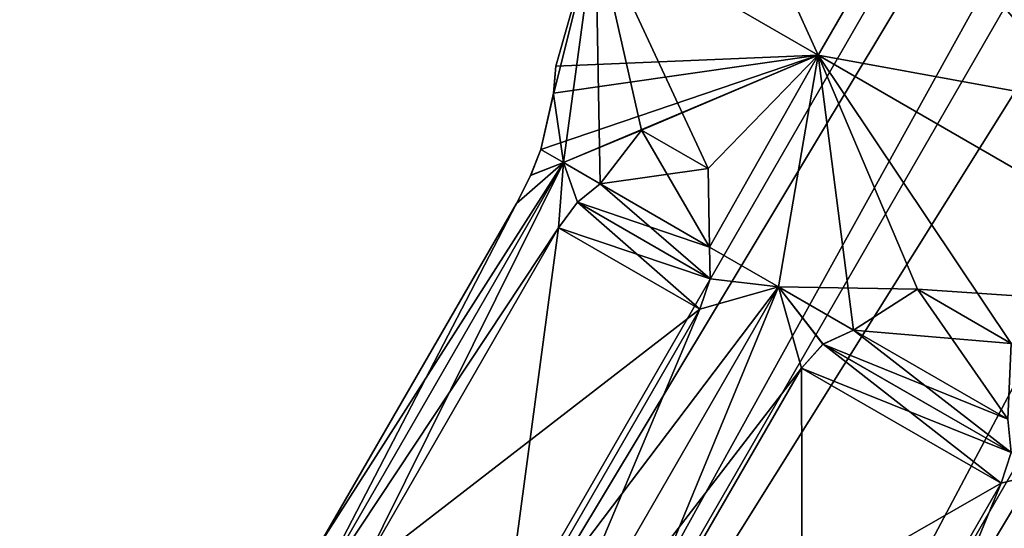
# Model space of a CAD drawing. Units: millimetres. Extents: x -178 to 177, y -319 to 220.
# Drawn here: x -71 to -57, y -266 to -259 of the extents above; entities that cross this region are included whole.
import ezdxf

# ---------------------------------------------------------------- set-up
doc = ezdxf.new("R2010")
doc.units = ezdxf.units.MM
doc.header["$LTSCALE"] = 65.185185
for name, color, linetype in [('219', 7, 'CONTINUOUS'), ('220', 7, 'CONTINUOUS'), ('221', 7, 'CONTINUOUS'), ('222', 7, 'CONTINUOUS'), ('227', 7, 'CONTINUOUS'), ('228', 7, 'CONTINUOUS'), ('230', 7, 'CONTINUOUS'), ('231', 7, 'CONTINUOUS'), ('233', 7, 'CONTINUOUS'), ('234', 7, 'CONTINUOUS'), ('236', 7, 'CONTINUOUS'), ('237', 7, 'CONTINUOUS'), ('239', 7, 'CONTINUOUS'), ('240', 7, 'CONTINUOUS'), ('255', 7, 'CONTINUOUS'), ('256', 7, 'CONTINUOUS'), ('257', 7, 'CONTINUOUS'), ('261', 7, 'CONTINUOUS'), ('262', 7, 'CONTINUOUS'), ('263', 7, 'CONTINUOUS'), ('467', 7, 'CONTINUOUS'), ('468', 7, 'CONTINUOUS'), ('469', 7, 'CONTINUOUS'), ('470', 7, 'CONTINUOUS')]:
    doc.layers.add(name, color=color, linetype=linetype)

msp = doc.modelspace()

# ---------------------------------------------------------------- linework, layer by layer
at = {"layer": '219', "color": 7, "linetype": 'CONTINUOUS'}
msp.add_3dface([(-52.799, -260.622, 13.196), (-22.996, -197, 13.196), (-57.996, -257.622, 13.196), (-52.799, -260.622, 13.196)], dxfattribs=at)
at = {"layer": '220', "color": 7, "linetype": 'CONTINUOUS'}
msp.add_3dface([(-57.996, -257.622, 2.804), (-17.799, -200, 2.804), (-52.799, -260.622, 2.804), (-57.996, -257.622, 2.804)], dxfattribs=at)
at = {"layer": '221', "color": 7, "linetype": 'CONTINUOUS', "true_color": 0xc8c8c8}
for points in [[(-68.712, -275.683, 8), (-67.305, -276.495, 5.187), (-23.212, -196.875, 8), (-68.712, -275.683, 8)], [(-67.305, -276.495, 5.187), (-21.805, -197.688, 5.185), (-23.212, -196.875, 8), (-67.305, -276.495, 5.187)], [(-67.305, -276.495, 5.187), (-64.489, -278.121, 5.187), (-21.805, -197.688, 5.185), (-67.305, -276.495, 5.187)], [(-64.489, -278.121, 5.187), (-18.99, -199.312, 5.185), (-21.805, -197.688, 5.185), (-64.489, -278.121, 5.187)], [(-64.489, -278.121, 5.187), (-63.083, -278.933, 8), (-18.99, -199.312, 5.185), (-64.489, -278.121, 5.187)], [(-63.083, -278.933, 8), (-17.583, -200.125, 8), (-18.99, -199.312, 5.185), (-63.083, -278.933, 8)]]:
    msp.add_3dface(points, dxfattribs=at)
at = {"layer": '222', "color": 7, "linetype": 'CONTINUOUS', "true_color": 0xc8c8c8}
for points in [[(-68.712, -275.683, 8), (-23.212, -196.875, 8), (-21.805, -197.688, 10.815), (-68.712, -275.683, 8)], [(-67.305, -276.495, 10.813), (-68.712, -275.683, 8), (-21.805, -197.688, 10.815), (-67.305, -276.495, 10.813)], [(-67.305, -276.495, 10.813), (-21.805, -197.688, 10.815), (-18.99, -199.312, 10.815), (-67.305, -276.495, 10.813)], [(-64.489, -278.121, 10.813), (-67.305, -276.495, 10.813), (-18.99, -199.312, 10.815), (-64.489, -278.121, 10.813)], [(-17.583, -200.125, 8), (-64.489, -278.121, 10.813), (-18.99, -199.312, 10.815), (-17.583, -200.125, 8)], [(-63.083, -278.933, 8), (-64.489, -278.121, 10.813), (-17.583, -200.125, 8), (-63.083, -278.933, 8)]]:
    msp.add_3dface(points, dxfattribs=at)
at = {"layer": '227', "color": 7, "linetype": 'CONTINUOUS', "true_color": 0xc8c8c8}
for points in [[(-57.05, -263.461, 14.437), (-58.328, -262.723, 14.437), (-59.199, -263.278, 14.131), (-57.05, -263.461, 14.437)], [(-57.095, -264.492, 14.131), (-59.199, -263.278, 14.131), (-59.615, -263.47, 14.073), (-57.095, -264.492, 14.131)], [(-57.095, -264.492, 14.131), (-57.05, -263.461, 14.437), (-59.199, -263.278, 14.131), (-57.095, -264.492, 14.131)], [(-57.054, -264.945, 14.073), (-59.615, -263.47, 14.073), (-59.906, -263.794, 14.05), (-57.054, -264.945, 14.073)], [(-57.054, -264.945, 14.073), (-57.095, -264.492, 14.131), (-59.615, -263.47, 14.073), (-57.054, -264.945, 14.073)], [(-57.189, -265.362, 14.05), (-57.054, -264.945, 14.073), (-59.906, -263.794, 14.05), (-57.189, -265.362, 14.05)]]:
    msp.add_3dface(points, dxfattribs=at)
at = {"layer": '228', "color": 7, "linetype": 'CONTINUOUS', "true_color": 0xc8c8c8}
for points in [[(-57.189, -265.362, 14.05), (-59.906, -263.794, 14.05), (-62.606, -268.47, 14.05), (-57.189, -265.362, 14.05)], [(-59.889, -270.038, 14.05), (-57.189, -265.362, 14.05), (-62.606, -268.47, 14.05), (-59.889, -270.038, 14.05)]]:
    msp.add_3dface(points, dxfattribs=at)
at = {"layer": '230', "color": 7, "linetype": 'CONTINUOUS', "true_color": 0xc8c8c8}
for points in [[(-61.179, -261.077, 13.073), (-62.083, -260.555, 12.03), (-62.646, -261.288, 11.476), (-61.179, -261.077, 13.073)], [(-61.158, -262.147, 13.194), (-61.179, -261.077, 13.073), (-62.646, -261.288, 11.476), (-61.158, -262.147, 13.194)], [(-61.158, -262.147, 13.194), (-62.646, -261.288, 11.476), (-62.957, -261.537, 11.25), (-61.158, -262.147, 13.194)], [(-61.148, -262.582, 13.339), (-62.957, -261.537, 11.25), (-63.213, -261.884, 11.169), (-61.148, -262.582, 13.339)], [(-61.148, -262.582, 13.339), (-61.158, -262.147, 13.194), (-62.957, -261.537, 11.25), (-61.148, -262.582, 13.339)], [(-61.292, -262.993, 13.387), (-61.148, -262.582, 13.339), (-63.213, -261.884, 11.169), (-61.292, -262.993, 13.387)]]:
    msp.add_3dface(points, dxfattribs=at)
at = {"layer": '231', "color": 7, "linetype": 'CONTINUOUS', "true_color": 0xc8c8c8}
for points in [[(-61.292, -262.993, 13.387), (-63.213, -261.884, 11.169), (-65.913, -266.561, 11.169), (-61.292, -262.993, 13.387)], [(-63.992, -267.67, 13.387), (-61.292, -262.993, 13.387), (-65.913, -266.561, 11.169), (-63.992, -267.67, 13.387)]]:
    msp.add_3dface(points, dxfattribs=at)
at = {"layer": '233', "color": 7, "linetype": 'CONTINUOUS', "true_color": 0xc8c8c8}
for points in [[(-63.284, -260.068, 8.993), (-63.253, -259.687, 8), (-63.283, -260.054, 7.021), (-63.284, -260.068, 8.993)], [(-63.457, -260.82, 6.785), (-63.284, -260.068, 8.993), (-63.283, -260.054, 7.021), (-63.457, -260.82, 6.785)], [(-63.457, -260.82, 9.215), (-63.284, -260.068, 8.993), (-63.457, -260.82, 6.785), (-63.457, -260.82, 9.215)], [(-63.595, -261.176, 9.479), (-63.457, -260.82, 9.215), (-63.593, -261.17, 6.523), (-63.595, -261.176, 9.479)], [(-63.457, -260.82, 9.215), (-63.457, -260.82, 6.785), (-63.593, -261.17, 6.523), (-63.457, -260.82, 9.215)], [(-63.595, -261.176, 9.479), (-63.593, -261.17, 6.523), (-63.787, -261.553, 6.432), (-63.595, -261.176, 9.479)], [(-63.787, -261.553, 9.568), (-63.595, -261.176, 9.479), (-63.787, -261.553, 6.432), (-63.787, -261.553, 9.568)]]:
    msp.add_3dface(points, dxfattribs=at)
at = {"layer": '234', "color": 7, "linetype": 'CONTINUOUS', "true_color": 0xc8c8c8}
for points in [[(-66.487, -266.229, 9.568), (-63.787, -261.553, 9.568), (-66.487, -266.229, 6.432), (-66.487, -266.229, 9.568)], [(-63.787, -261.553, 9.568), (-63.787, -261.553, 6.432), (-66.487, -266.229, 6.432), (-63.787, -261.553, 9.568)]]:
    msp.add_3dface(points, dxfattribs=at)
at = {"layer": '236', "color": 7, "linetype": 'CONTINUOUS', "true_color": 0xc8c8c8}
for points in [[(-61.158, -262.147, 2.806), (-62.646, -261.288, 4.524), (-62.083, -260.555, 3.97), (-61.158, -262.147, 2.806)], [(-61.158, -262.147, 2.806), (-62.083, -260.555, 3.97), (-61.179, -261.077, 2.927), (-61.158, -262.147, 2.806)], [(-62.957, -261.537, 4.75), (-62.646, -261.288, 4.524), (-61.148, -262.582, 2.661), (-62.957, -261.537, 4.75)], [(-62.646, -261.288, 4.524), (-61.158, -262.147, 2.806), (-61.148, -262.582, 2.661), (-62.646, -261.288, 4.524)], [(-63.213, -261.884, 4.831), (-62.957, -261.537, 4.75), (-61.292, -262.993, 2.613), (-63.213, -261.884, 4.831)], [(-62.957, -261.537, 4.75), (-61.148, -262.582, 2.661), (-61.292, -262.993, 2.613), (-62.957, -261.537, 4.75)]]:
    msp.add_3dface(points, dxfattribs=at)
at = {"layer": '237', "color": 7, "linetype": 'CONTINUOUS', "true_color": 0xc8c8c8}
for points in [[(-65.913, -266.561, 4.831), (-63.213, -261.884, 4.831), (-63.992, -267.67, 2.613), (-65.913, -266.561, 4.831)], [(-63.213, -261.884, 4.831), (-61.292, -262.993, 2.613), (-63.992, -267.67, 2.613), (-63.213, -261.884, 4.831)]]:
    msp.add_3dface(points, dxfattribs=at)
at = {"layer": '239', "color": 7, "linetype": 'CONTINUOUS', "true_color": 0xc8c8c8}
for points in [[(-57.095, -264.492, 1.869), (-59.199, -263.278, 1.869), (-58.329, -262.723, 1.563), (-57.095, -264.492, 1.869)], [(-57.095, -264.492, 1.869), (-58.329, -262.723, 1.563), (-57.051, -263.46, 1.563), (-57.095, -264.492, 1.869)], [(-59.612, -263.468, 1.927), (-59.199, -263.278, 1.869), (-57.054, -264.945, 1.927), (-59.612, -263.468, 1.927)], [(-59.199, -263.278, 1.869), (-57.095, -264.492, 1.869), (-57.054, -264.945, 1.927), (-59.199, -263.278, 1.869)], [(-59.906, -263.794, 1.95), (-59.612, -263.468, 1.927), (-57.189, -265.362, 1.95), (-59.906, -263.794, 1.95)], [(-59.612, -263.468, 1.927), (-57.054, -264.945, 1.927), (-57.189, -265.362, 1.95), (-59.612, -263.468, 1.927)]]:
    msp.add_3dface(points, dxfattribs=at)
at = {"layer": '240', "color": 7, "linetype": 'CONTINUOUS', "true_color": 0xc8c8c8}
for points in [[(-62.606, -268.47, 1.95), (-59.906, -263.794, 1.95), (-59.889, -270.038, 1.95), (-62.606, -268.47, 1.95)], [(-59.906, -263.794, 1.95), (-57.189, -265.362, 1.95), (-59.889, -270.038, 1.95), (-59.906, -263.794, 1.95)]]:
    msp.add_3dface(points, dxfattribs=at)
at = {"layer": '255', "color": 7, "linetype": 'CONTINUOUS', "true_color": 0xc8c8c8}
for points in [[(-59.679, -259.537, 14.062), (-61.46, -255.622, 8), (-62.71, -257.787, 8), (-59.679, -259.537, 14.062)], [(-58.429, -257.372, 14.062), (-61.46, -255.622, 8), (-59.679, -259.537, 14.062), (-58.429, -257.372, 14.062)], [(-53.616, -263.037, 14.062), (-58.429, -257.372, 14.062), (-59.679, -259.537, 14.062), (-53.616, -263.037, 14.062)], [(-52.366, -260.872, 14.062), (-58.429, -257.372, 14.062), (-53.616, -263.037, 14.062), (-52.366, -260.872, 14.062)]]:
    msp.add_3dface(points, dxfattribs=at)
at = {"layer": '256', "color": 7, "linetype": 'CONTINUOUS', "true_color": 0xc8c8c8}
for points in [[(-63.148, -260.998, 10.392), (-62.71, -257.787, 8), (-63.284, -260.068, 8.993), (-63.148, -260.998, 10.392)], [(-63.284, -260.068, 8.993), (-62.71, -257.787, 8), (-63.253, -259.687, 8), (-63.284, -260.068, 8.993)], [(-62.646, -261.288, 11.476), (-62.71, -257.787, 8), (-63.148, -260.998, 10.392), (-62.646, -261.288, 11.476)], [(-59.679, -259.537, 14.062), (-62.71, -257.787, 8), (-61.179, -261.077, 13.073), (-59.679, -259.537, 14.062)], [(-61.179, -261.077, 13.073), (-62.71, -257.787, 8), (-62.083, -260.555, 12.03), (-61.179, -261.077, 13.073)], [(-62.083, -260.555, 12.03), (-62.71, -257.787, 8), (-62.646, -261.288, 11.476), (-62.083, -260.555, 12.03)], [(-61.158, -262.147, 13.194), (-59.679, -259.537, 14.062), (-61.179, -261.077, 13.073), (-61.158, -262.147, 13.194)], [(-60.219, -262.689, 13.774), (-59.679, -259.537, 14.062), (-61.158, -262.147, 13.194), (-60.219, -262.689, 13.774)], [(-59.199, -263.278, 14.131), (-59.679, -259.537, 14.062), (-60.219, -262.689, 13.774), (-59.199, -263.278, 14.131)], [(-53.616, -263.037, 14.062), (-59.679, -259.537, 14.062), (-57.05, -263.461, 14.437), (-53.616, -263.037, 14.062)], [(-57.05, -263.461, 14.437), (-59.679, -259.537, 14.062), (-58.328, -262.723, 14.437), (-57.05, -263.461, 14.437)], [(-58.328, -262.723, 14.437), (-59.679, -259.537, 14.062), (-59.199, -263.278, 14.131), (-58.328, -262.723, 14.437)], [(-63.457, -260.82, 9.215), (-63.148, -260.998, 10.392), (-63.284, -260.068, 8.993), (-63.457, -260.82, 9.215)]]:
    msp.add_3dface(points, dxfattribs=at)
at = {"layer": '257', "color": 7, "linetype": 'CONTINUOUS', "true_color": 0xc8c8c8}
for points in [[(-63.148, -260.998, 10.392), (-63.457, -260.82, 9.215), (-63.595, -261.176, 9.479), (-63.148, -260.998, 10.392)], [(-63.457, -260.82, 6.785), (-63.148, -260.998, 5.608), (-63.593, -261.17, 6.523), (-63.457, -260.82, 6.785)], [(-63.148, -260.998, 10.392), (-63.787, -261.553, 9.568), (-66.648, -267.06, 10.392), (-63.148, -260.998, 10.392)], [(-65.913, -266.561, 11.169), (-63.148, -260.998, 10.392), (-66.648, -267.06, 10.392), (-65.913, -266.561, 11.169)], [(-63.148, -260.998, 5.608), (-63.213, -261.884, 4.831), (-66.648, -267.06, 5.608), (-63.148, -260.998, 5.608)], [(-66.487, -266.229, 6.432), (-63.148, -260.998, 5.608), (-66.648, -267.06, 5.608), (-66.487, -266.229, 6.432)], [(-63.787, -261.553, 6.432), (-63.148, -260.998, 5.608), (-66.487, -266.229, 6.432), (-63.787, -261.553, 6.432)], [(-63.213, -261.884, 11.169), (-63.148, -260.998, 10.392), (-65.913, -266.561, 11.169), (-63.213, -261.884, 11.169)], [(-63.787, -261.553, 9.568), (-63.148, -260.998, 10.392), (-63.595, -261.176, 9.479), (-63.787, -261.553, 9.568)], [(-63.593, -261.17, 6.523), (-63.148, -260.998, 5.608), (-63.787, -261.553, 6.432), (-63.593, -261.17, 6.523)], [(-62.957, -261.537, 11.25), (-63.148, -260.998, 10.392), (-63.213, -261.884, 11.169), (-62.957, -261.537, 11.25)], [(-62.957, -261.537, 4.75), (-63.213, -261.884, 4.831), (-63.148, -260.998, 5.608), (-62.957, -261.537, 4.75)], [(-62.646, -261.288, 11.476), (-63.148, -260.998, 10.392), (-62.957, -261.537, 11.25), (-62.646, -261.288, 11.476)], [(-62.646, -261.288, 4.524), (-62.957, -261.537, 4.75), (-63.148, -260.998, 5.608), (-62.646, -261.288, 4.524)], [(-63.787, -261.553, 9.568), (-66.487, -266.229, 9.568), (-66.648, -267.06, 10.392), (-63.787, -261.553, 9.568)], [(-63.213, -261.884, 4.831), (-65.913, -266.561, 4.831), (-66.648, -267.06, 5.608), (-63.213, -261.884, 4.831)], [(-60.219, -262.689, 13.774), (-61.158, -262.147, 13.194), (-61.148, -262.582, 13.339), (-60.219, -262.689, 13.774)], [(-61.158, -262.147, 2.806), (-60.219, -262.689, 2.226), (-61.148, -262.582, 2.661), (-61.158, -262.147, 2.806)], [(-61.292, -262.993, 13.387), (-60.219, -262.689, 13.774), (-61.148, -262.582, 13.339), (-61.292, -262.993, 13.387)], [(-61.148, -262.582, 2.661), (-60.219, -262.689, 2.226), (-61.292, -262.993, 2.613), (-61.148, -262.582, 2.661)], [(-61.292, -262.993, 2.613), (-60.219, -262.689, 2.226), (-63.992, -267.67, 2.613), (-61.292, -262.993, 2.613)], [(-63.992, -267.67, 2.613), (-60.219, -262.689, 2.226), (-63.719, -268.751, 2.226), (-63.992, -267.67, 2.613)], [(-60.219, -262.689, 13.774), (-61.292, -262.993, 13.387), (-63.719, -268.751, 13.774), (-60.219, -262.689, 13.774)], [(-62.606, -268.47, 14.05), (-60.219, -262.689, 13.774), (-63.719, -268.751, 13.774), (-62.606, -268.47, 14.05)], [(-60.219, -262.689, 2.226), (-59.906, -263.794, 1.95), (-63.719, -268.751, 2.226), (-60.219, -262.689, 2.226)], [(-59.906, -263.794, 14.05), (-60.219, -262.689, 13.774), (-62.606, -268.47, 14.05), (-59.906, -263.794, 14.05)], [(-59.199, -263.278, 14.131), (-60.219, -262.689, 13.774), (-59.615, -263.47, 14.073), (-59.199, -263.278, 14.131)], [(-59.615, -263.47, 14.073), (-60.219, -262.689, 13.774), (-59.906, -263.794, 14.05), (-59.615, -263.47, 14.073)], [(-59.612, -263.468, 1.927), (-59.906, -263.794, 1.95), (-60.219, -262.689, 2.226), (-59.612, -263.468, 1.927)], [(-59.199, -263.278, 1.869), (-59.612, -263.468, 1.927), (-60.219, -262.689, 2.226), (-59.199, -263.278, 1.869)], [(-61.292, -262.993, 13.387), (-63.992, -267.67, 13.387), (-63.719, -268.751, 13.774), (-61.292, -262.993, 13.387)], [(-59.906, -263.794, 1.95), (-62.606, -268.47, 1.95), (-63.719, -268.751, 2.226), (-59.906, -263.794, 1.95)], [(-57.189, -265.362, 14.05), (-56.076, -265.081, 13.774), (-57.054, -264.945, 14.073), (-57.189, -265.362, 14.05)], [(-57.054, -264.945, 1.927), (-56.076, -265.081, 2.226), (-57.189, -265.362, 1.95), (-57.054, -264.945, 1.927)], [(-57.189, -265.362, 1.95), (-56.076, -265.081, 2.226), (-59.889, -270.038, 1.95), (-57.189, -265.362, 1.95)], [(-59.889, -270.038, 1.95), (-56.076, -265.081, 2.226), (-59.576, -271.143, 2.226), (-59.889, -270.038, 1.95)], [(-56.076, -265.081, 13.774), (-57.189, -265.362, 14.05), (-59.576, -271.143, 13.774), (-56.076, -265.081, 13.774)], [(-58.503, -270.839, 13.387), (-56.076, -265.081, 13.774), (-59.576, -271.143, 13.774), (-58.503, -270.839, 13.387)], [(-56.076, -265.081, 2.226), (-55.803, -266.162, 2.613), (-59.576, -271.143, 2.226), (-56.076, -265.081, 2.226)], [(-55.803, -266.162, 13.387), (-56.076, -265.081, 13.774), (-58.503, -270.839, 13.387), (-55.803, -266.162, 13.387)], [(-57.189, -265.362, 14.05), (-59.889, -270.038, 14.05), (-59.576, -271.143, 13.774), (-57.189, -265.362, 14.05)]]:
    msp.add_3dface(points, dxfattribs=at)
at = {"layer": '261', "color": 7, "linetype": 'CONTINUOUS', "true_color": 0xc8c8c8}
for points in [[(-52.799, -260.622, 13.196), (-57.996, -257.622, 13.196), (-58.429, -257.372, 14.062), (-52.799, -260.622, 13.196)], [(-52.799, -260.622, 13.196), (-58.429, -257.372, 14.062), (-52.366, -260.872, 14.062), (-52.799, -260.622, 13.196)], [(-57.996, -257.622, 2.804), (-52.366, -260.872, 1.938), (-58.429, -257.372, 1.938), (-57.996, -257.622, 2.804)], [(-57.996, -257.622, 2.804), (-52.799, -260.622, 2.804), (-52.366, -260.872, 1.938), (-57.996, -257.622, 2.804)]]:
    msp.add_3dface(points, dxfattribs=at)
at = {"layer": '262', "color": 7, "linetype": 'CONTINUOUS', "true_color": 0xc8c8c8}
for points in [[(-59.679, -259.537, 1.938), (-62.71, -257.787, 8), (-58.429, -257.372, 1.938), (-59.679, -259.537, 1.938)], [(-52.366, -260.872, 1.938), (-59.679, -259.537, 1.938), (-58.429, -257.372, 1.938), (-52.366, -260.872, 1.938)], [(-53.616, -263.037, 1.938), (-59.679, -259.537, 1.938), (-52.366, -260.872, 1.938), (-53.616, -263.037, 1.938)]]:
    msp.add_3dface(points, dxfattribs=at)
at = {"layer": '263', "color": 7, "linetype": 'CONTINUOUS', "true_color": 0xc8c8c8}
for points in [[(-63.253, -259.687, 8), (-62.71, -257.787, 8), (-59.679, -259.537, 1.938), (-63.253, -259.687, 8)], [(-63.148, -260.998, 5.608), (-63.457, -260.82, 6.785), (-59.679, -259.537, 1.938), (-63.148, -260.998, 5.608)], [(-59.679, -259.537, 1.938), (-63.457, -260.82, 6.785), (-63.283, -260.054, 7.021), (-59.679, -259.537, 1.938)], [(-63.253, -259.687, 8), (-59.679, -259.537, 1.938), (-63.283, -260.054, 7.021), (-63.253, -259.687, 8)], [(-63.148, -260.998, 5.608), (-59.679, -259.537, 1.938), (-62.083, -260.555, 3.97), (-63.148, -260.998, 5.608)], [(-62.083, -260.555, 3.97), (-59.679, -259.537, 1.938), (-61.179, -261.077, 2.927), (-62.083, -260.555, 3.97)], [(-59.679, -259.537, 1.938), (-61.158, -262.147, 2.806), (-61.179, -261.077, 2.927), (-59.679, -259.537, 1.938)], [(-60.219, -262.689, 2.226), (-61.158, -262.147, 2.806), (-59.679, -259.537, 1.938), (-60.219, -262.689, 2.226)], [(-60.219, -262.689, 2.226), (-59.679, -259.537, 1.938), (-58.329, -262.723, 1.563), (-60.219, -262.689, 2.226)], [(-59.679, -259.537, 1.938), (-53.616, -263.037, 1.938), (-58.329, -262.723, 1.563), (-59.679, -259.537, 1.938)], [(-62.646, -261.288, 4.524), (-63.148, -260.998, 5.608), (-62.083, -260.555, 3.97), (-62.646, -261.288, 4.524)], [(-59.199, -263.278, 1.869), (-60.219, -262.689, 2.226), (-58.329, -262.723, 1.563), (-59.199, -263.278, 1.869)], [(-58.329, -262.723, 1.563), (-53.616, -263.037, 1.938), (-57.051, -263.46, 1.563), (-58.329, -262.723, 1.563)]]:
    msp.add_3dface(points, dxfattribs=at)
at = {"layer": '467', "color": 7, "linetype": 'CONTINUOUS'}
for points in [[(-100.273, -267.801, -1.804), (-48.578, -220.508, -7), (-102.201, -265.503, -7), (-100.273, -267.801, -1.804)], [(-46.65, -222.806, -1.804), (-48.578, -220.508, -7), (-100.273, -267.801, -1.804), (-46.65, -222.806, -1.804)], [(-96.416, -272.398, -1.804), (-46.65, -222.806, -1.804), (-100.273, -267.801, -1.804), (-96.416, -272.398, -1.804)], [(-42.793, -227.403, -1.804), (-46.65, -222.806, -1.804), (-96.416, -272.398, -1.804), (-42.793, -227.403, -1.804)], [(-94.488, -274.696, -7), (-42.793, -227.403, -1.804), (-96.416, -272.398, -1.804), (-94.488, -274.696, -7)], [(-40.865, -229.701, -7), (-42.793, -227.403, -1.804), (-94.488, -274.696, -7), (-40.865, -229.701, -7)]]:
    msp.add_3dface(points, dxfattribs=at)
at = {"layer": '468', "color": 7, "linetype": 'CONTINUOUS'}
for points in [[(-48.578, -220.508, -7), (-46.65, -222.806, -12.196), (-102.201, -265.503, -7), (-48.578, -220.508, -7)], [(-102.201, -265.503, -7), (-46.65, -222.806, -12.196), (-100.273, -267.801, -12.196), (-102.201, -265.503, -7)], [(-46.65, -222.806, -12.196), (-42.793, -227.403, -12.196), (-100.273, -267.801, -12.196), (-46.65, -222.806, -12.196)], [(-100.273, -267.801, -12.196), (-42.793, -227.403, -12.196), (-96.416, -272.398, -12.196), (-100.273, -267.801, -12.196)], [(-42.793, -227.403, -12.196), (-40.865, -229.701, -7), (-96.416, -272.398, -12.196), (-42.793, -227.403, -12.196)], [(-40.865, -229.701, -7), (-94.488, -274.696, -7), (-96.416, -272.398, -12.196), (-40.865, -229.701, -7)]]:
    msp.add_3dface(points, dxfattribs=at)
at = {"layer": '469', "color": 7, "linetype": 'CONTINUOUS', "true_color": 0xc8c8c8}
for points in [[(-117.286, -281.751, -7), (-116.242, -282.995, -9.813), (-46.81, -222.615, -7), (-117.286, -281.751, -7)], [(-116.242, -282.995, -9.813), (-45.766, -223.86, -9.815), (-46.81, -222.615, -7), (-116.242, -282.995, -9.813)], [(-116.242, -282.995, -9.813), (-114.152, -285.486, -9.813), (-45.766, -223.86, -9.815), (-116.242, -282.995, -9.813)], [(-114.152, -285.486, -9.813), (-43.677, -226.349, -9.815), (-45.766, -223.86, -9.815), (-114.152, -285.486, -9.813)], [(-114.152, -285.486, -9.813), (-113.108, -286.731, -7), (-43.677, -226.349, -9.815), (-114.152, -285.486, -9.813)], [(-113.108, -286.731, -7), (-42.632, -227.594, -7), (-43.677, -226.349, -9.815), (-113.108, -286.731, -7)]]:
    msp.add_3dface(points, dxfattribs=at)
at = {"layer": '470', "color": 7, "linetype": 'CONTINUOUS', "true_color": 0xc8c8c8}
for points in [[(-117.286, -281.751, -7), (-46.81, -222.615, -7), (-45.766, -223.86, -4.185), (-117.286, -281.751, -7)], [(-116.242, -282.995, -4.187), (-117.286, -281.751, -7), (-45.766, -223.86, -4.185), (-116.242, -282.995, -4.187)], [(-116.242, -282.995, -4.187), (-45.766, -223.86, -4.185), (-43.677, -226.349, -4.185), (-116.242, -282.995, -4.187)], [(-114.152, -285.486, -4.187), (-116.242, -282.995, -4.187), (-43.677, -226.349, -4.185), (-114.152, -285.486, -4.187)], [(-42.632, -227.594, -7), (-114.152, -285.486, -4.187), (-43.677, -226.349, -4.185), (-42.632, -227.594, -7)], [(-113.108, -286.731, -7), (-114.152, -285.486, -4.187), (-42.632, -227.594, -7), (-113.108, -286.731, -7)]]:
    msp.add_3dface(points, dxfattribs=at)

doc.saveas('drawing.dxf')
